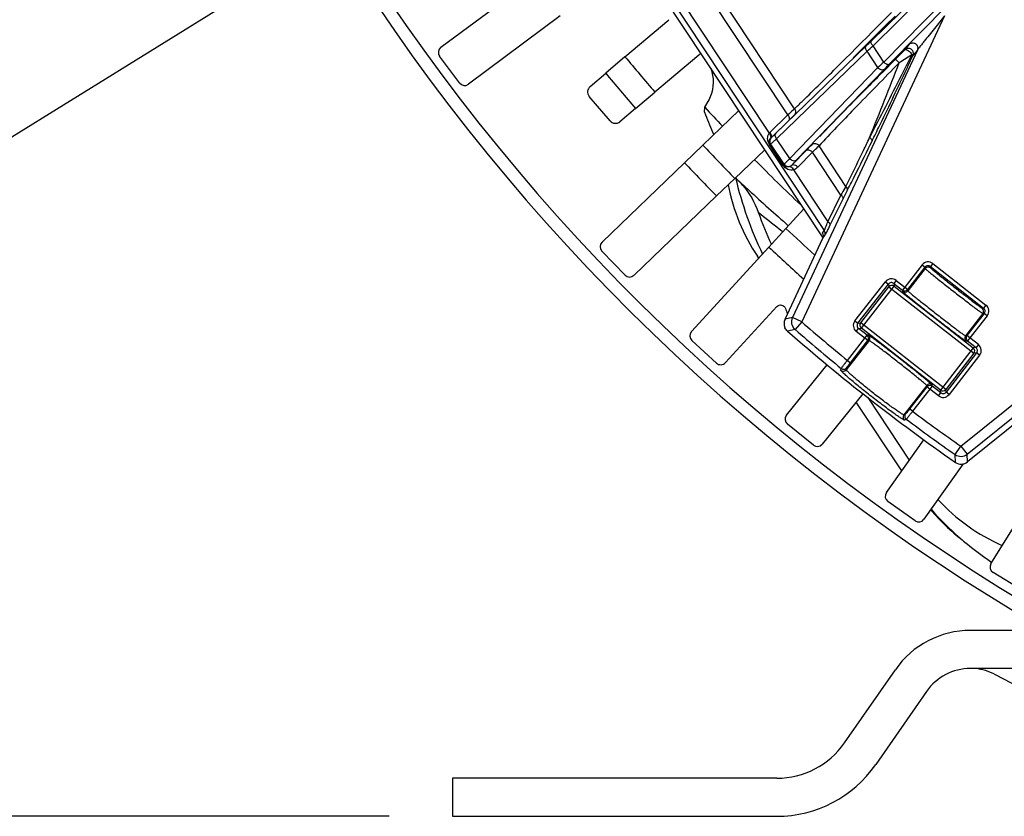
# Model space of a CAD drawing. Units: millimetres. Extents: x 525 to 3228, y 2257 to 4168.
# Drawn here: x 930 to 1008, y 3082 to 3145 of the extents above; entities that cross this region are included whole.
import ezdxf

# ---------------------------------------------------------------- set-up
doc = ezdxf.new("R2010")
doc.units = ezdxf.units.MM
doc.layers.get('0').update_dxf_attribs({"lineweight": 30})
doc.layers.add('06___PRT_ALL_SURFS', color=7, linetype='Continuous')
doc.layers.add('标注层', color=7, linetype='Continuous', lineweight=25)
doc.styles.get("Standard").update_dxf_attribs({"font": 'gbenor.shx', "bigfont": 'gbcbig.shx'})
doc.dimstyles.get("Standard").update_dxf_attribs({"dimscale": 10, "dimtxt": 2.5, "dimasz": 2, "dimexe": 1.5, "dimexo": 0.5, "dimtad": 1, "dimdsep": 46, "dimtxsty": 'Standard', "dimcen": 0.09, "dimadec": 0, "dimazin": 0, "dimtp": 0.01, "dimtm": 0.01, "dimtfac": 1, "dimtofl": 0, "dimtmove": 0, "dimatfit": 3, "dimfxl": 1, "dimtolj": 1, "dimlwd": 25, "dimlwe": 25, "dimarcsym": 0})
doc.dimstyles.new('水平', dxfattribs={"dimscale": 10, "dimtxt": 2.5, "dimasz": 2, "dimexe": 1.25, "dimexo": 0.001, "dimtad": 1, "dimtoh": 1, "dimtxsty": 'Standard', "dimcen": 2.5, "dimadec": 0, "dimazin": 0, "dimtfac": 1, "dimtmove": 0, "dimatfit": 3, "dimfxl": 1, "dimtfillclr": 3, "dimlwd": 25, "dimlwe": 25, "dimarcsym": 0})

# ---------------------------------------------------------------- blocks, each defined once
blk = doc.blocks.new('*D5')
at = {"layer": 'Defpoints', "color": 0, "transparency": 16777216}
for p in [(770.412, 3235.521), (715.975, 3082.306), (964.411, 3082.306)]:
    blk.add_point(p, dxfattribs=at)
at = {"layer": '标注层', "color": 0, "lineweight": 25, "transparency": 16777216}
for p, q in [((765.412, 3235.521), (700.975, 3235.521)), ((715.975, 3215.521), (715.975, 3102.306)), ((959.411, 3082.306), (700.975, 3082.306))]:
    blk.add_line(p, q, dxfattribs=at)
at = {"layer": '标注层', "color": 0, "transparency": 16777216}
for points in [[(712.642, 3215.521), (719.308, 3215.521), (715.975, 3235.521)], [(712.642, 3102.306), (719.308, 3102.306), (715.975, 3082.306)]]:
    blk.add_solid(points, dxfattribs=at)
at = {"layer": '标注层', "color": 0, "lineweight": -3, "transparency": 16777216, "insert": (697.225, 3156.81), "char_height": 25, "attachment_point": 5, "rotation": 90}
blk.add_mtext('\\A1;153', dxfattribs=at)
blk = doc.blocks.new('*D8')
at = {"layer": 'Defpoints', "color": 0, "transparency": 16777216}
for p in [(1165.895, 3282.081), (1017.927, 3190.532)]:
    blk.add_point(p, dxfattribs=at)
at = {"layer": '标注层', "color": 0, "lineweight": 25, "transparency": 16777216}
for p, q in [((1182.903, 3292.604), (1199.911, 3303.127)), ((1165.895, 3282.081), (1017.927, 3190.532)), ((917.218, 3128.223), (1000.919, 3180.009)), ((856.802, 3128.223), (917.218, 3128.223))]:
    blk.add_line(p, q, dxfattribs=at)
at = {"layer": '标注层', "color": 0, "transparency": 16777216}
for points in [[(1181.149, 3295.438), (1184.657, 3289.769), (1165.895, 3282.081)], [(999.165, 3182.843), (1002.672, 3177.174), (1017.927, 3190.532)]]:
    blk.add_solid(points, dxfattribs=at)
at = {"layer": '标注层', "color": 0, "lineweight": -3, "transparency": 16777216, "insert": (883.885, 3146.973), "char_height": 25, "attachment_point": 5}
blk.add_mtext('∅174', dxfattribs=at)

msp = doc.modelspace()

# ---------------------------------------------------------------- linework, layer by layer
at = {"color": 0, "lineweight": -3}
for p, q in [((993.627, 3127.919), (975.189, 3155.776)), ((975.612, 3155.856), (993.721, 3128.496)), ((976.466, 3155.685), (989.378, 3136.176)), ((990.846, 3137.614), (978.853, 3155.735)), ((991.38, 3138.106), (979.614, 3155.883)), ((963.482, 3142.947), (970.723, 3148.338)), ((1002.185, 3148.149), (997.406, 3143.435)), ((1002.345, 3147.785), (997.565, 3143.07)), ((1003.143, 3146.578), (998.416, 3141.786)), ((1003.55, 3146.377), (998.822, 3141.585)), ((972.891, 3145.425), (965.651, 3140.034)), ((978.002, 3142.207), (981.448, 3145.126)), ((1003.202, 3145.436), (991.948, 3121.291)), ((998.267, 3144.938), (999.02, 3145.7)), ((998.521, 3144.637), (999.303, 3145.417)), ((1003.202, 3145.436), (1002.615, 3144.701)), ((997.036, 3143.073), (989.907, 3136.172)), ((995.997, 3142.131), (996.802, 3142.927)), ((996.802, 3142.927), (996.861, 3142.986)), ((998.416, 3141.786), (997.565, 3143.07)), ((1000.416, 3143.187), (1000.071, 3142.751)), ((964.952, 3140.137), (963.38, 3142.247)), ((978.002, 3142.207), (976.485, 3140.902)), ((983.815, 3142.332), (980.369, 3139.412)), ((997.09, 3142.638), (989.961, 3135.737)), ((1001.061, 3142.735), (991.223, 3121.629)), ((997.946, 3141.344), (997.09, 3142.638)), ((999.313, 3141.987), (998.329, 3140.996)), ((1000.628, 3142.368), (999.745, 3141.8)), ((1000.116, 3141.347), (1000.628, 3142.368)), ((1000.34, 3141.501), (1000.716, 3142.3)), ((1001.061, 3142.735), (1000.716, 3142.3)), ((997.946, 3141.344), (991, 3134.169)), ((998.459, 3141.213), (991.512, 3134.038)), ((999.745, 3141.8), (999.638, 3141.732)), ((1000.221, 3141.25), (1000.301, 3141.419)), ((1000.301, 3141.419), (1000.34, 3141.501)), ((975.25, 3139.855), (976.485, 3140.902)), ((976.822, 3137.148), (975.185, 3139.08)), ((978.833, 3138.131), (980.369, 3139.412)), ((978.833, 3138.131), (977.597, 3137.084)), ((984.278, 3137.825), (984.312, 3138.216)), ((984.312, 3138.216), (984.631, 3138.816)), ((984.135, 3135.24), (986.975, 3137.97)), ((989.429, 3136.231), (990.846, 3137.614)), ((990.938, 3137.205), (991.392, 3137.644)), ((989.521, 3135.821), (990.938, 3137.205)), ((989.539, 3135.83), (989.521, 3135.821)), ((997.221, 3135.67), (997.299, 3135.835)), ((984.135, 3135.24), (982.704, 3133.843)), ((989.433, 3135.3), (989.398, 3135.277)), ((990.481, 3133.641), (989.398, 3135.277)), ((989.488, 3135.327), (989.433, 3135.3)), ((990.516, 3133.665), (989.433, 3135.3)), ((990.548, 3133.726), (989.488, 3135.327)), ((991, 3134.169), (989.961, 3135.737)), ((995.432, 3131.983), (993.31, 3135.191)), ((997.485, 3135.549), (997.561, 3135.705)), ((989.03, 3134.865), (986.673, 3132.6)), ((992.314, 3134.837), (991.16, 3133.656)), ((992.788, 3134.681), (991.634, 3133.5)), ((995.031, 3131.291), (992.788, 3134.681)), ((976.196, 3127.587), (982.704, 3133.843)), ((990.516, 3133.665), (990.481, 3133.641)), ((990.548, 3133.726), (990.516, 3133.665)), ((991.164, 3133.664), (991.16, 3133.656)), ((991.292, 3133.284), (993.999, 3129.194)), ((985.22, 3131.225), (986.673, 3132.6)), ((985.22, 3131.225), (978.713, 3124.969)), ((993.999, 3129.194), (995.031, 3131.291)), ((995.092, 3131.243), (995.031, 3131.291)), ((995.202, 3130.996), (995.524, 3131.635)), ((994.17, 3128.899), (995.202, 3130.996)), ((990.694, 3128.672), (992.108, 3130.214)), ((990.694, 3128.672), (989.353, 3127.188)), ((993.581, 3128.302), (993.721, 3128.496)), ((993.609, 3127.908), (993.755, 3128.109)), ((1004.496, 3111.488), (1025.844, 3128.769)), ((990.624, 3121.502), (993.609, 3127.908)), ((978.006, 3124.983), (976.182, 3126.88)), ((983.251, 3120.535), (989.353, 3127.188)), ((988.553, 3126.315), (988.449, 3126.469)), ((1001.433, 3125.796), (999.878, 3123.805)), ((1001.433, 3125.796), (1001.669, 3125.611)), ((1002.275, 3125.899), (1002.09, 3125.663)), ((1002.275, 3125.899), (1006.468, 3122.623)), ((1000.299, 3123.857), (1001.669, 3125.611)), ((1001.682, 3125.503), (1000.312, 3123.749)), ((1001.669, 3125.611), (1001.682, 3125.503)), ((1002.09, 3125.663), (1006.283, 3122.386)), ((1002.09, 3125.663), (1002.103, 3125.554)), ((996.136, 3121.372), (998.551, 3124.462)), ((996.373, 3121.187), (998.787, 3124.277)), ((998.551, 3124.462), (998.787, 3124.277)), ((998.787, 3124.277), (998.814, 3124.059)), ((999.393, 3124.565), (999.208, 3124.329)), ((999.208, 3124.329), (999.878, 3123.805)), ((999.208, 3124.329), (999.235, 3124.11)), ((999.393, 3124.565), (1000.299, 3123.857)), ((1004.999, 3110.867), (1022.198, 3124.789)), ((996.591, 3121.214), (998.814, 3124.059)), ((996.643, 3120.793), (999.235, 3124.11)), ((998.814, 3124.059), (1005.52, 3118.819)), ((999.235, 3124.11), (1005.468, 3119.24)), ((999.878, 3123.805), (999.891, 3123.697)), ((1000.299, 3123.857), (1000.312, 3123.749)), ((1006.468, 3122.623), (1006.283, 3122.386)), ((989.982, 3122.501), (985.927, 3118.081)), ((1006.227, 3121.952), (1004.857, 3120.198)), ((1006.335, 3121.965), (1004.965, 3120.212)), ((1006.175, 3122.373), (1006.283, 3122.386)), ((1006.227, 3121.952), (1006.335, 3121.965)), ((1006.572, 3121.781), (1006.335, 3121.965)), ((991.223, 3121.629), (990.624, 3121.502)), ((991.948, 3121.291), (991.223, 3121.629)), ((991.948, 3121.291), (991.423, 3120.688)), ((996.136, 3121.372), (996.373, 3121.187)), ((996.373, 3121.187), (996.591, 3121.214)), ((1003.297, 3115.974), (996.591, 3121.214)), ((1006.572, 3121.781), (1005.017, 3119.791)), ((991.423, 3120.688), (990.822, 3120.562)), ((995.546, 3118.261), (997.094, 3120.243)), ((996.24, 3120.53), (996.424, 3120.766)), ((997.146, 3119.822), (996.24, 3120.53)), ((996.424, 3120.766), (996.643, 3120.793)), ((997.094, 3120.243), (996.424, 3120.766)), ((1002.876, 3115.923), (996.643, 3120.793)), ((997.203, 3120.256), (997.094, 3120.243)), ((985.221, 3118.05), (983.281, 3119.829)), ((997.254, 3119.835), (995.45, 3117.525)), ((995.782, 3118.076), (997.146, 3119.822)), ((997.254, 3119.835), (997.146, 3119.822)), ((1004.857, 3120.198), (1004.965, 3120.212)), ((1004.908, 3119.777), (1005.017, 3119.791)), ((1005.871, 3119.504), (1004.965, 3120.212)), ((1005.017, 3119.791), (1005.687, 3119.267)), ((1005.871, 3119.504), (1005.687, 3119.267)), ((1005.468, 3119.24), (1002.876, 3115.923)), ((1005.52, 3118.819), (1003.297, 3115.974)), ((1005.738, 3118.846), (1003.324, 3115.756)), ((1005.687, 3119.267), (1005.468, 3119.24)), ((1005.738, 3118.846), (1005.52, 3118.819)), ((1005.975, 3118.661), (1005.738, 3118.846)), ((990.735, 3113.941), (993.945, 3117.915)), ((995.546, 3118.261), (995.782, 3118.076)), ((1005.975, 3118.661), (1003.56, 3115.571)), ((995.024, 3117.477), (995.055, 3117.629)), ((995.45, 3117.525), (995.481, 3117.677)), ((996.769, 3115.632), (993.56, 3111.659)), ((1001.799, 3116.284), (999.994, 3113.974)), ((1001.812, 3116.176), (1000.448, 3114.43)), ((1002.233, 3116.228), (1000.685, 3114.246)), ((1001.812, 3116.176), (1001.799, 3116.284)), ((1002.718, 3115.468), (1001.812, 3116.176)), ((1002.233, 3116.228), (1002.22, 3116.336)), ((1002.903, 3115.704), (1002.233, 3116.228)), ((1002.718, 3115.468), (1002.903, 3115.704)), ((1002.903, 3115.704), (1002.876, 3115.923)), ((1003.324, 3115.756), (1003.297, 3115.974)), ((1003.56, 3115.571), (1003.324, 3115.756)), ((1000.134, 3114.042), (999.994, 3113.974)), ((1000.685, 3114.246), (1000.448, 3114.43)), ((1010.455, 3114.653), (1005.021, 3110.254)), ((1000.191, 3113.617), (1000.051, 3113.55)), ((992.857, 3111.584), (990.809, 3113.238)), ((998.618, 3107.83), (1001.57, 3111.994)), ((1004.037, 3110.833), (1004.496, 3111.488)), ((1004.496, 3111.488), (1004.999, 3110.867)), ((1004.06, 3110.219), (1004.037, 3110.833)), ((1005.021, 3110.254), (1004.999, 3110.867)), ((1004.675, 3110.095), (1001.58, 3105.73)), ((1006.869, 3102.225), (1011.616, 3109.903)), ((1000.883, 3105.611), (998.736, 3107.133)), ((1009.27, 3100.153), (1007.031, 3101.537)), ((1011.398, 3096.966), (1005.25, 3096.966)), ((995.31, 3088.092), (999.327, 3093.87)), ((1016.826, 3093.966), (1005.25, 3093.966)), ((1016.417, 3088.587), (1007.228, 3093.473)), ((1001.79, 3092.158), (997.773, 3086.38)), ((989.981, 3085.306), (964.411, 3085.306)), ((964.411, 3085.306), (964.411, 3082.306)), ((964.411, 3082.306), (989.981, 3082.306))]:
    msp.add_line(p, q, dxfattribs=at)
for centre, radius, start, end in [((1091.911, 3236.306), 161, 288.02504, 164.52221), ((1091.911, 3236.306), 160, 288.02504, 164.51108), ((1091.911, 3236.306), 161, 196.56064, 252.11496), ((1091.911, 3236.306), 160, 196.66738, 252.11496), ((1091.911, 3236.306), 120.949, 225.72386, 239.27614), ((464.157, 3680.449), 756.73, 314.745195, 314.922499), ((955.811, 3185.583), 59.217, 314.12077, 314.62172), ((937.067, 3209.226), 89.648, 312.0315, 312.44179), ((1091.911, 3236.306), 147.75, 219.5599, 220.9801), ((984.464, 3141.565), 1.004, 117.22348, 130.21619), ((865.479, 3275.405), 188.976, 315.0891, 315.41553), ((981.981, 3140.225), 3.001, 15.20756, 20.75618), ((587.445, 3301.806), 442.184, 337.95437, 338.77644), ((590.598, 3347.097), 458.299, 332.63921, 333.32406), ((1060.715, 3075.101), 91.258, 133.05275, 133.45774), ((556.341, 3350.706), 490.818, 334.17735, 334.73857), ((1041.607, 3099.361), 60.111, 135.37811, 135.87381), ((1091.911, 3236.306), 149.75, 219.57527, 220.96473), ((981.981, 3140.225), 3.001, 331.9947, 15.2094), ((1091.911, 3236.306), 145.6, 222.35323, 223.15165), ((1023.222, 3103.116), 47.309, 132.30301, 132.49387), ((868.887, 3265.219), 176.528, 313.93976, 314.21115), ((1002.624, 3144.332), 19.466, 199.52785, 204.48859), ((1049.573, 3074.435), 86.258, 132.53071, 132.90821), ((663.242, 3299.018), 372.076, 333.96482, 334.17157), ((990.027, 3135.618), 0.856, 134.31022, 139.31013), ((989.822, 3135.548), 0.4, 135.07023, 213.52645), ((989.836, 3135.49), 0.458, 133.6224, 138.46464), ((694.317, 3293.524), 341.561, 332.50495, 332.62439), ((1091.911, 3236.306), 147.75, 223.1599, 224.5801), ((955.966, 3170.422), 50.867, 315.60709, 316.32361), ((950.717, 3178.28), 60.587, 314.17174, 314.66795), ((760.052, 3247.939), 262.4, 334.43423, 334.66838), ((922.514, 3207.204), 100.985, 314.09748, 314.21379), ((1091.911, 3236.306), 149.75, 223.17527, 224.56473), ((1091.911, 3236.306), 145.6, 224.59388, 226.59888), ((990.882, 3133.947), 0.4, 213.55276, 314.90136), ((1000.885, 3134.857), 15, 190.56353, 213.99993), ((1019.247, 3117.809), 27.714, 149.23953, 149.57888), ((886.632, 3188.08), 122.652, 332.72049, 333.02125), ((1038.574, 3106.534), 50.089, 149.65116, 150.37835), ((903.639, 3179.314), 103.518, 332.57564, 332.71862), ((1091.911, 3236.306), 147.75, 226.7599, 227.96597), ((1091.911, 3236.306), 149.75, 226.77527, 228.20072), ((1001.905, 3125.426), 0.6, 52.00071, 141.99929), ((1001.905, 3125.426), 0.3, 51.97444, 142.02555), ((1001.919, 3125.318), 0.3, 52.00331, 141.99669), ((999.023, 3124.092), 0.6, 52.00071, 141.99929), ((999.023, 3124.093), 0.3, 51.97444, 142.02555), ((999.05, 3123.874), 0.3, 52.00776, 141.99224), ((1000.063, 3124.042), 0.3, 232.0033, 321.9967), ((1000.076, 3123.933), 0.3, 232.0033, 321.9967), ((1006.099, 3122.15), 0.6, 321.99834, 52.00166), ((996.579, 3124.41), 6.269, 199.07733, 203.22755), ((1005.99, 3122.137), 0.3, 322.0033, 51.9967), ((1006.099, 3122.15), 0.3, 321.97403, 52.02597), ((991.348, 3121.164), 0.799, 155.00433, 204.34175), ((1091.911, 3236.306), 152.384, 229.00507, 230.77392), ((996.609, 3121.002), 0.6, 142.00071, 231.99929), ((996.609, 3121.002), 0.3, 141.97444, 232.02555), ((996.827, 3121.029), 0.3, 142.00776, 231.99224), ((1091.911, 3236.306), 153.674, 228.86669, 235.13331), ((1091.911, 3236.306), 153.184, 229.00507, 230.78109), ((996.91, 3120.006), 0.3, 322.0033, 51.9967), ((997.018, 3120.019), 0.3, 322.0033, 51.9967), ((1005.093, 3120.014), 0.3, 142.0033, 231.9967), ((1005.201, 3120.027), 0.3, 142.0033, 231.9967), ((1005.502, 3119.031), 0.6, 322.00071, 51.99929), ((1005.284, 3119.004), 0.3, 322.0033, 51.9967), ((1005.502, 3119.031), 0.3, 321.97444, 52.02555), ((985.559, 3118.418), 0.5, 227.44805, 317.49195), ((995.213, 3117.71), 0.3, 230.82041, 321.96188), ((995.245, 3117.862), 0.3, 230.79359, 321.96183), ((1002.035, 3116.1), 0.3, 52.0033, 141.9967), ((1002.048, 3115.991), 0.3, 52.0033, 141.9967), ((1003.061, 3116.159), 0.3, 232.00776, 321.99224), ((1003.088, 3115.94), 0.3, 231.97444, 322.02555), ((1003.088, 3115.941), 0.6, 232.00071, 321.99929), ((1000.37, 3113.857), 0.3, 142.03814, 233.20641), ((1091.911, 3236.306), 152.384, 233.22607, 234.99493), ((1000.231, 3113.79), 0.3, 142.03803, 233.17694), ((1091.911, 3236.306), 153.184, 233.21891, 234.99493), ((1004.517, 3110.875), 0.799, 235.11546, 309.00785), ((1015.683, 3118.283), 18, 221.02106, 231.98995), ((1005.25, 3089.752), 7.214, 90, 145.19377), ((1005.25, 3089.752), 4.214, 90, 145.19377), ((1005.25, 3089.752), 4.214, 62, 85.14527), ((989.981, 3091.797), 6.491, 270, 325.19377), ((989.981, 3091.797), 9.491, 270, 325.19377)]:
    msp.add_arc(centre, radius, start, end, dxfattribs=at)
for centre, major_axis, ratio, start_param, end_param in [((963.781, 3142.546), (0.495, -0.072), 0.999632, 2.356379, 3.926807), ((965.353, 3140.435), (0.072, 0.495), 0.999632, 2.356379, 3.926807), ((975.605, 3139.435), (-0.546, 0.071), 0.999663, -0.737637, 0.832824), ((977.241, 3137.504), (0.019, 0.55), 0.999663, 2.308768, 3.87923), ((993.245, 3128.075), (0.238, 0.33), 0.98322, -1.3783, -0.355059), ((976.543, 3127.226), (0.5, -0.01), 0.999632, 2.356379, 3.926807), ((978.366, 3125.329), (0.01, 0.5), 0.999632, 2.356379, 3.926807), ((983.62, 3120.198), (0.5, 0.022), 0.999632, 2.356379, 3.926807), ((991.124, 3113.627), (0.497, 0.053), 0.999632, 2.356379, 3.926807), ((993.171, 3111.974), (-0.053, 0.497), 0.999632, 2.356379, 3.926807), ((999.026, 3107.541), (0.493, 0.084), 0.999632, 2.356379, 3.926807), ((1001.173, 3106.019), (-0.084, 0.493), 0.999632, 2.356379, 3.926807), ((1007.294, 3101.962), (0.487, 0.115), 0.999632, 2.356379, 3.926807)]:
    msp.add_ellipse(centre, major_axis=major_axis, ratio=ratio, start_param=start_param, end_param=end_param, dxfattribs=at)
for points, knots in [([(991.981, 3138.688), (992.94, 3139.621), (995.042, 3141.698), (997.129, 3143.79), (998.267, 3144.938)], [0, 0, 0, 0, 0.452956, 1, 1, 1, 1]), ([(1002.615, 3144.701), (1002.475, 3144.526), (1002.198, 3144.178), (1001.854, 3143.745), (1001.583, 3143.402), (1001.385, 3143.154), (1001.213, 3142.931), (1001.102, 3142.796), (1001.061, 3142.735)], [0, 0, 0, 0, 0.267321, 0.532315, 0.662956, 0.790891, 0.912133, 1, 1, 1, 1]), ([(997.089, 3142.638), (997.034, 3142.705), (996.955, 3142.848), (996.989, 3143.024), (997.036, 3143.073)], [0, 0, 0, 0, 0.561839, 1, 1, 1, 1]), ([(997.565, 3143.07), (997.533, 3143.105), (997.475, 3143.176), (997.408, 3143.286), (997.373, 3143.398), (997.406, 3143.435)], [0, 0, 0, 0, 0.345748, 0.644629, 1, 1, 1, 1]), ([(1000.071, 3142.751), (1000.083, 3142.763), (1000.108, 3142.786), (1000.156, 3142.779), (1000.2, 3142.756), (1000.235, 3142.743), (1000.255, 3142.734)], [0, 0, 0, 0, 0.259426, 0.444569, 0.684626, 1, 1, 1, 1]), ([(1000.716, 3142.3), (1000.75, 3142.375), (1000.77, 3142.553), (1000.636, 3142.782), (1000.395, 3142.891), (1000.22, 3142.853), (1000.148, 3142.811)], [0, 0, 0, 0, 0.249305, 0.500073, 0.750747, 1, 1, 1, 1]), ([(1000.416, 3143.187), (1000.48, 3143.251), (1000.66, 3143.334), (1000.944, 3143.255), (1001.115, 3143.016), (1001.099, 3142.818), (1001.061, 3142.735)], [0, 0, 0, 0, 0.249059, 0.499748, 0.750651, 1, 1, 1, 1]), ([(999.313, 3141.987), (999.316, 3141.989), (999.331, 3141.986), (999.369, 3141.967), (999.438, 3141.917), (999.533, 3141.835), (999.602, 3141.769), (999.638, 3141.732)], [0, 0, 0, 0, 0.032224, 0.094624, 0.312679, 0.630805, 1, 1, 1, 1]), ([(1000.255, 3142.734), (1000.293, 3142.717), (1000.449, 3142.631), (1000.564, 3142.485), (1000.628, 3142.368)], [0, 0, 0, 0, 0.241076, 1, 1, 1, 1]), ([(1000.716, 3142.3), (1000.72, 3142.31), (1000.689, 3142.324), (1000.665, 3142.346), (1000.64, 3142.358), (1000.628, 3142.368)], [0, 0, 0, 0, 0.294699, 0.600074, 1, 1, 1, 1]), ([(999.638, 3141.732), (998.447, 3140.521), (996.327, 3138.351), (994.225, 3136.163), (993.31, 3135.191)], [0, 0, 0, 0, 0.559854, 1, 1, 1, 1]), ([(998.459, 3141.213), (998.43, 3141.186), (998.348, 3141.148), (998.207, 3141.16), (998.065, 3141.228), (997.982, 3141.301), (997.946, 3141.344)], [0, 0, 0, 0, 0.202757, 0.438801, 0.711141, 1, 1, 1, 1]), ([(998.822, 3141.585), (998.806, 3141.569), (998.74, 3141.563), (998.643, 3141.604), (998.528, 3141.679), (998.453, 3141.747), (998.416, 3141.786)], [0, 0, 0, 0, 0.141587, 0.364618, 0.663679, 1, 1, 1, 1]), ([(998.329, 3140.996), (997.861, 3140.525), (996.198, 3138.844), (994.543, 3137.154), (993.363, 3135.928)], [0, 0, 0, 0, 0.28056, 1, 1, 1, 1]), ([(991.392, 3137.644), (991.445, 3137.699), (991.502, 3137.874), (991.433, 3138.036), (991.38, 3138.106)], [0, 0, 0, 0, 0.465655, 1, 1, 1, 1]), ([(990.945, 3137.46), (990.939, 3137.474), (990.912, 3137.529), (990.876, 3137.579), (990.846, 3137.614)], [0, 0, 0, 0, 0.239403, 1, 1, 1, 1]), ([(990.938, 3137.205), (990.964, 3137.233), (990.992, 3137.327), (990.965, 3137.414), (990.945, 3137.46)], [0, 0, 0, 0, 0.432462, 1, 1, 1, 1]), ([(989.398, 3135.277), (989.307, 3135.415), (989.202, 3135.73), (989.29, 3136.058), (989.378, 3136.176)], [0, 0, 0, 0, 0.528971, 1, 1, 1, 1]), ([(989.433, 3135.3), (989.381, 3135.379), (989.355, 3135.573), (989.441, 3135.734), (989.494, 3135.794)], [0, 0, 0, 0, 0.540663, 1, 1, 1, 1]), ([(989.494, 3135.794), (989.51, 3135.815), (989.536, 3135.893), (989.493, 3136.037), (989.423, 3136.13), (989.378, 3136.176)], [0, 0, 0, 0, 0.188079, 0.546278, 1, 1, 1, 1]), ([(989.521, 3135.821), (989.562, 3135.865), (989.569, 3135.988), (989.51, 3136.122), (989.459, 3136.196), (989.429, 3136.231)], [0, 0, 0, 0, 0.408019, 0.687487, 1, 1, 1, 1]), ([(989.907, 3136.172), (989.859, 3136.126), (989.773, 3136.044), (989.663, 3135.937), (989.587, 3135.872), (989.552, 3135.837), (989.539, 3135.83)], [0, 0, 0, 0, 0.400835, 0.708484, 0.910836, 1, 1, 1, 1]), ([(989.961, 3135.737), (989.906, 3135.805), (989.826, 3135.948), (989.86, 3136.123), (989.907, 3136.172)], [0, 0, 0, 0, 0.561839, 1, 1, 1, 1]), ([(997.485, 3135.549), (997.502, 3135.592), (997.468, 3135.682), (997.389, 3135.767), (997.331, 3135.813), (997.299, 3135.835)], [0, 0, 0, 0, 0.391142, 0.673424, 1, 1, 1, 1]), ([(989.961, 3135.737), (989.898, 3135.681), (989.788, 3135.583), (989.646, 3135.456), (989.55, 3135.377), (989.505, 3135.335), (989.488, 3135.327)], [0, 0, 0, 0, 0.400975, 0.708439, 0.91067, 1, 1, 1, 1]), ([(992.756, 3135.294), (992.789, 3135.327), (992.879, 3135.375), (993.092, 3135.377), (993.242, 3135.278), (993.309, 3135.191)], [0, 0, 0, 0, 0.224635, 0.468541, 1, 1, 1, 1]), ([(995.936, 3132.438), (996.056, 3132.674), (996.579, 3133.708), (997.092, 3134.746), (997.485, 3135.549)], [0, 0, 0, 0, 0.228991, 1, 1, 1, 1]), ([(992.314, 3134.837), (992.34, 3134.862), (992.427, 3134.89), (992.511, 3134.867), (992.554, 3134.85)], [0, 0, 0, 0, 0.435147, 1, 1, 1, 1]), ([(992.554, 3134.85), (992.576, 3134.841), (992.662, 3134.799), (992.739, 3134.736), (992.788, 3134.681)], [0, 0, 0, 0, 0.235774, 1, 1, 1, 1]), ([(995.432, 3131.983), (995.534, 3132.185), (995.983, 3133.088), (996.423, 3133.996), (996.76, 3134.701)], [0, 0, 0, 0, 0.224139, 1, 1, 1, 1]), ([(991.292, 3133.284), (991.151, 3133.247), (990.818, 3133.287), (990.572, 3133.505), (990.481, 3133.641)], [0, 0, 0, 0, 0.471001, 1, 1, 1, 1]), ([(990.985, 3133.54), (990.911, 3133.513), (990.787, 3133.5), (990.621, 3133.554), (990.546, 3133.619), (990.516, 3133.665)], [0, 0, 0, 0, 0.455447, 0.680015, 1, 1, 1, 1]), ([(991, 3134.169), (990.939, 3134.111), (990.831, 3134.008), (990.692, 3133.876), (990.605, 3133.785), (990.559, 3133.742), (990.548, 3133.726)], [0, 0, 0, 0, 0.398898, 0.705706, 0.908698, 1, 1, 1, 1]), ([(990.985, 3133.54), (991.011, 3133.546), (991.093, 3133.538), (991.207, 3133.443), (991.267, 3133.343), (991.292, 3133.284)], [0, 0, 0, 0, 0.188797, 0.548264, 1, 1, 1, 1]), ([(991.512, 3134.038), (991.484, 3134.01), (991.401, 3133.973), (991.26, 3133.985), (991.118, 3134.052), (991.036, 3134.126), (991, 3134.169)], [0, 0, 0, 0, 0.202757, 0.438801, 0.711141, 1, 1, 1, 1]), ([(991.16, 3133.656), (991.184, 3133.678), (991.285, 3133.714), (991.464, 3133.653), (991.58, 3133.56), (991.634, 3133.5)], [0, 0, 0, 0, 0.183063, 0.548117, 1, 1, 1, 1]), ([(991.512, 3134.038), (991.465, 3133.989), (991.382, 3133.902), (991.274, 3133.791), (991.207, 3133.714), (991.172, 3133.677), (991.164, 3133.664)], [0, 0, 0, 0, 0.397648, 0.704283, 0.907805, 1, 1, 1, 1]), ([(995.524, 3131.635), (995.547, 3131.689), (995.551, 3131.825), (995.479, 3131.936), (995.433, 3131.984)], [0, 0, 0, 0, 0.466173, 1, 1, 1, 1]), ([(995.202, 3130.996), (995.209, 3131.013), (995.219, 3131.11), (995.148, 3131.193), (995.092, 3131.243)], [0, 0, 0, 0, 0.196189, 1, 1, 1, 1]), ([(993.721, 3128.496), (993.738, 3128.524), (993.774, 3128.606), (993.869, 3128.838), (993.944, 3129.043), (993.999, 3129.194)], [0, 0, 0, 0, 0.131881, 0.356556, 1, 1, 1, 1]), ([(993.755, 3128.109), (993.777, 3128.141), (993.829, 3128.232), (993.97, 3128.494), (994.085, 3128.726), (994.17, 3128.899)], [0, 0, 0, 0, 0.130063, 0.351468, 1, 1, 1, 1]), ([(994.17, 3128.899), (994.179, 3128.92), (994.182, 3128.988), (994.119, 3129.097), (994.045, 3129.163), (993.999, 3129.194)], [0, 0, 0, 0, 0.185051, 0.540593, 1, 1, 1, 1]), ([(993.755, 3128.109), (993.783, 3128.17), (993.807, 3128.308), (993.759, 3128.44), (993.721, 3128.496)], [0, 0, 0, 0, 0.49795, 1, 1, 1, 1]), ([(1001.682, 3125.503), (1001.683, 3125.496), (1001.703, 3125.482), (1001.733, 3125.45), (1001.789, 3125.403), (1001.863, 3125.339), (1001.957, 3125.261), (1002.12, 3125.127), (1002.364, 3124.929), (1002.7, 3124.66), (1003.083, 3124.356), (1003.499, 3124.028), (1003.932, 3123.688), (1004.365, 3123.351), (1004.783, 3123.028), (1005.17, 3122.731), (1005.51, 3122.471), (1005.76, 3122.283), (1005.928, 3122.159), (1006.026, 3122.086), (1006.105, 3122.031), (1006.164, 3121.988), (1006.202, 3121.966), (1006.221, 3121.952), (1006.227, 3121.952)], [0, 0, 0, 0, 0.003296, 0.011236, 0.023768, 0.040804, 0.062183, 0.087678, 0.150083, 0.225678, 0.311599, 0.404578, 0.501105, 0.597534, 0.690254, 0.775796, 0.850969, 0.912973, 0.938294, 0.959506, 0.97641, 0.988852, 0.996727, 1, 1, 1, 1]), ([(1002.103, 3125.554), (1002.104, 3125.549), (1002.121, 3125.535), (1002.148, 3125.506), (1002.198, 3125.464), (1002.264, 3125.406), (1002.349, 3125.336), (1002.494, 3125.216), (1002.712, 3125.038), (1003.013, 3124.796), (1003.356, 3124.523), (1003.728, 3124.229), (1004.116, 3123.925), (1004.505, 3123.623), (1004.879, 3123.333), (1005.226, 3123.068), (1005.531, 3122.835), (1005.755, 3122.667), (1005.906, 3122.557), (1005.994, 3122.492), (1006.065, 3122.442), (1006.118, 3122.404), (1006.152, 3122.386), (1006.17, 3122.372), (1006.175, 3122.373)], [0, 0, 0, 0, 0.003308, 0.011259, 0.023802, 0.040847, 0.06223, 0.087727, 0.150127, 0.225713, 0.311624, 0.404591, 0.501108, 0.597528, 0.690239, 0.775774, 0.85094, 0.912939, 0.93826, 0.959471, 0.976377, 0.988823, 0.996706, 1, 1, 1, 1]), ([(999.891, 3123.697), (999.892, 3123.69), (999.913, 3123.674), (999.946, 3123.638), (1000.007, 3123.586), (1000.088, 3123.516), (1000.192, 3123.429), (1000.37, 3123.281), (1000.639, 3123.063), (1001.008, 3122.766), (1001.43, 3122.43), (1001.888, 3122.068), (1002.366, 3121.694), (1002.844, 3121.321), (1003.306, 3120.964), (1003.734, 3120.636), (1004.112, 3120.349), (1004.389, 3120.142), (1004.575, 3120.004), (1004.684, 3119.925), (1004.772, 3119.863), (1004.838, 3119.816), (1004.88, 3119.793), (1004.901, 3119.776), (1004.908, 3119.777)], [0, 0, 0, 0, 0.003304, 0.011216, 0.023708, 0.040693, 0.06199, 0.087397, 0.149611, 0.224976, 0.310688, 0.403511, 0.49996, 0.596411, 0.689237, 0.774956, 0.850327, 0.912549, 0.937963, 0.959274, 0.976268, 0.988774, 0.996699, 1, 1, 1, 1]), ([(1000.312, 3123.749), (1000.313, 3123.742), (1000.332, 3123.727), (1000.361, 3123.695), (1000.416, 3123.647), (1000.489, 3123.583), (1000.583, 3123.504), (1000.744, 3123.37), (1000.987, 3123.171), (1001.321, 3122.902), (1001.703, 3122.598), (1002.118, 3122.27), (1002.55, 3121.931), (1002.984, 3121.593), (1003.402, 3121.27), (1003.79, 3120.973), (1004.133, 3120.714), (1004.384, 3120.526), (1004.553, 3120.402), (1004.652, 3120.33), (1004.732, 3120.275), (1004.792, 3120.232), (1004.831, 3120.212), (1004.85, 3120.197), (1004.857, 3120.198)], [0, 0, 0, 0, 0.003333, 0.011257, 0.023754, 0.040739, 0.062035, 0.087437, 0.149643, 0.224994, 0.310686, 0.403489, 0.499919, 0.596354, 0.689164, 0.774873, 0.850243, 0.912469, 0.937886, 0.9592, 0.9762, 0.988716, 0.99666, 1, 1, 1, 1]), ([(989.982, 3122.501), (990.028, 3122.551), (990.149, 3122.627), (990.361, 3122.64), (990.552, 3122.545), (990.632, 3122.426), (990.654, 3122.361)], [0, 0, 0, 0, 0.249756, 0.499436, 0.749639, 1, 1, 1, 1]), ([(991.423, 3120.688), (991.296, 3120.799), (991.108, 3121.113), (991.152, 3121.476), (991.223, 3121.629)], [0, 0, 0, 0, 0.499993, 1, 1, 1, 1]), ([(1002.22, 3116.336), (1002.219, 3116.343), (1002.198, 3116.36), (1002.165, 3116.395), (1002.104, 3116.447), (1002.023, 3116.517), (1001.919, 3116.604), (1001.741, 3116.752), (1001.472, 3116.97), (1001.103, 3117.267), (1000.681, 3117.603), (1000.223, 3117.965), (999.745, 3118.339), (999.266, 3118.712), (998.805, 3119.069), (998.377, 3119.397), (997.999, 3119.684), (997.722, 3119.892), (997.536, 3120.029), (997.426, 3120.109), (997.339, 3120.17), (997.273, 3120.217), (997.231, 3120.24), (997.209, 3120.257), (997.203, 3120.256)], [0, 0, 0, 0, 0.003302, 0.011214, 0.023707, 0.040691, 0.061987, 0.087392, 0.149605, 0.224969, 0.31068, 0.403503, 0.499952, 0.596405, 0.689231, 0.774952, 0.850325, 0.912548, 0.937963, 0.959273, 0.976269, 0.988775, 0.9967, 1, 1, 1, 1]), ([(1001.799, 3116.284), (1001.798, 3116.291), (1001.779, 3116.306), (1001.75, 3116.339), (1001.695, 3116.386), (1001.622, 3116.45), (1001.528, 3116.529), (1001.367, 3116.663), (1001.124, 3116.862), (1000.79, 3117.131), (1000.408, 3117.436), (999.993, 3117.763), (999.561, 3118.103), (999.127, 3118.44), (998.708, 3118.763), (998.321, 3119.06), (997.978, 3119.319), (997.727, 3119.507), (997.558, 3119.631), (997.458, 3119.703), (997.379, 3119.758), (997.319, 3119.801), (997.28, 3119.821), (997.261, 3119.836), (997.254, 3119.835)], [0, 0, 0, 0, 0.003333, 0.011258, 0.023756, 0.040741, 0.062035, 0.087437, 0.149641, 0.224992, 0.310682, 0.403484, 0.499912, 0.596346, 0.689155, 0.774864, 0.850235, 0.912462, 0.937879, 0.959194, 0.976196, 0.988714, 0.99666, 1, 1, 1, 1]), ([(995.055, 3117.629), (995.057, 3117.635), (995.073, 3117.653), (995.1, 3117.692), (995.146, 3117.751), (995.234, 3117.865), (995.369, 3118.037), (995.484, 3118.182), (995.546, 3118.261)], [0, 0, 0, 0, 0.025098, 0.085899, 0.18024, 0.304702, 0.624853, 1, 1, 1, 1]), ([(995.481, 3117.677), (995.482, 3117.681), (995.492, 3117.692), (995.507, 3117.717), (995.536, 3117.755), (995.589, 3117.827), (995.673, 3117.935), (995.744, 3118.027), (995.782, 3118.076)], [0, 0, 0, 0, 0.025264, 0.086133, 0.180499, 0.304953, 0.62501, 1, 1, 1, 1]), ([(1000.051, 3113.55), (1000.044, 3113.546), (1000.017, 3113.558), (999.973, 3113.578), (999.902, 3113.62), (999.809, 3113.677), (999.695, 3113.751), (999.502, 3113.88), (999.216, 3114.079), (998.829, 3114.357), (998.394, 3114.678), (997.927, 3115.031), (997.446, 3115.403), (996.969, 3115.78), (996.514, 3116.147), (996.098, 3116.491), (995.736, 3116.798), (995.475, 3117.027), (995.303, 3117.182), (995.204, 3117.275), (995.127, 3117.35), (995.07, 3117.409), (995.04, 3117.447), (995.022, 3117.47), (995.024, 3117.477)], [0, 0, 0, 0, 0.003651, 0.011749, 0.024371, 0.041457, 0.062849, 0.088328, 0.150621, 0.226, 0.311656, 0.404359, 0.500654, 0.596903, 0.689501, 0.774958, 0.850101, 0.912138, 0.9375, 0.958775, 0.97576, 0.98832, 0.996367, 1, 1, 1, 1]), ([(999.994, 3113.974), (999.988, 3113.971), (999.963, 3113.981), (999.922, 3113.998), (999.857, 3114.035), (999.773, 3114.085), (999.669, 3114.152), (999.494, 3114.267), (999.234, 3114.445), (998.884, 3114.695), (998.489, 3114.984), (998.066, 3115.303), (997.63, 3115.639), (997.199, 3115.98), (996.788, 3116.313), (996.413, 3116.626), (996.087, 3116.905), (995.852, 3117.112), (995.698, 3117.254), (995.609, 3117.339), (995.541, 3117.408), (995.49, 3117.461), (995.463, 3117.496), (995.448, 3117.518), (995.45, 3117.525)], [0, 0, 0, 0, 0.003741, 0.011869, 0.024497, 0.041572, 0.062941, 0.088393, 0.150627, 0.225964, 0.311611, 0.404339, 0.500681, 0.596975, 0.689597, 0.775039, 0.850133, 0.912102, 0.937432, 0.958681, 0.975652, 0.988212, 0.996283, 1, 1, 1, 1]), ([(1000.448, 3114.43), (1000.41, 3114.381), (1000.338, 3114.29), (1000.253, 3114.183), (1000.196, 3114.114), (1000.167, 3114.077), (1000.146, 3114.056), (1000.138, 3114.043), (1000.134, 3114.042)], [0, 0, 0, 0, 0.37424, 0.694294, 0.818936, 0.913514, 0.974599, 1, 1, 1, 1]), ([(1000.685, 3114.246), (1000.624, 3114.167), (1000.511, 3114.02), (1000.377, 3113.848), (1000.287, 3113.735), (1000.241, 3113.676), (1000.21, 3113.64), (1000.196, 3113.621), (1000.191, 3113.617)], [0, 0, 0, 0, 0.374392, 0.694548, 0.819201, 0.913779, 0.974792, 1, 1, 1, 1]), ([(1004.037, 3110.833), (1004.176, 3110.736), (1004.525, 3110.63), (1004.868, 3110.76), (1004.999, 3110.867)], [0, 0, 0, 0, 0.499993, 1, 1, 1, 1])]:
    msp.add_open_spline(points, degree=3, knots=knots, dxfattribs=at)
for points in [[(1000.148, 3142.811), (1000.12, 3142.794), (1000.094, 3142.774), (1000.071, 3142.751)], [(991.16, 3133.656), (991.112, 3133.605), (991.051, 3133.564), (990.985, 3133.54)], [(991.634, 3133.5), (991.54, 3133.403), (991.42, 3133.327), (991.292, 3133.284)], [(990.822, 3120.562), (990.737, 3120.637), (990.667, 3120.732), (990.62, 3120.835)]]:
    msp.add_open_spline(points, degree=3, dxfattribs=at)
at = {"layer": '06___PRT_ALL_SURFS', "color": 0, "lineweight": -3}
for p, q in [((984.909, 3136.263), (984.998, 3136.071)), ((990.173, 3128.622), (990.36, 3128.474)), ((990.36, 3128.474), (990.447, 3128.406)), ((999.833, 3109.545), (996.239, 3114.976)), ((997.155, 3115.325), (1000.427, 3110.382))]:
    msp.add_line(p, q, dxfattribs=at)
for centre, radius, start, end in [((1015.611, 3139.496), 29.688, 193.29387, 205.65314), ((1091.911, 3236.306), 147.669, 224.57311, 224.68945), ((981.933, 3127.514), 7.027, 40.4451, 44.6892), ((1181.294, 3342.536), 286.201, 227.22501, 227.45264), ((1121.368, 3277.21), 197.553, 227.44564, 228.66199), ((1015.611, 3139.496), 28.731, 199.40852, 204.88497), ((1131.719, 3307.494), 228.102, 231.11077, 231.64474), ((1013.769, 3117.402), 15, 222.36506, 246.37588), ((1020.942, 3123.233), 25.157, 221.62858, 236.1795)]:
    msp.add_arc(centre, radius, start, end, dxfattribs=at)
msp.add_open_spline([(987.281, 3132.073), (987.812, 3131.45), (988.241, 3130.721), (988.513, 3129.949)], degree=3, dxfattribs=at)

# ---------------------------------------------------------------- dimensions: what is measured, and where the dimension line sits
at = {"layer": '标注层', "color": 3, "lineweight": -3}
dim = msp.add_diameter_dim_2p(p1=(1165.895, 3282.081), p2=(1017.927, 3190.532), dimstyle='水平', dxfattribs=at)
dim.commit()
dim.dimension.update_dxf_attribs({"geometry": '*D8', "text_midpoint": (883.885, 3128.223), "dimtype": 163})
dim = msp.add_linear_dim(base=(715.975, 3082.306), p1=(770.412, 3235.521), p2=(964.411, 3082.306), angle=90, text='153', dimstyle='Standard', dxfattribs=at)
dim.commit()
dim.dimension.update_dxf_attribs({"geometry": '*D5', "text_midpoint": (715.975, 3156.81), "dimtype": 160})

doc.saveas('drawing.dxf')
